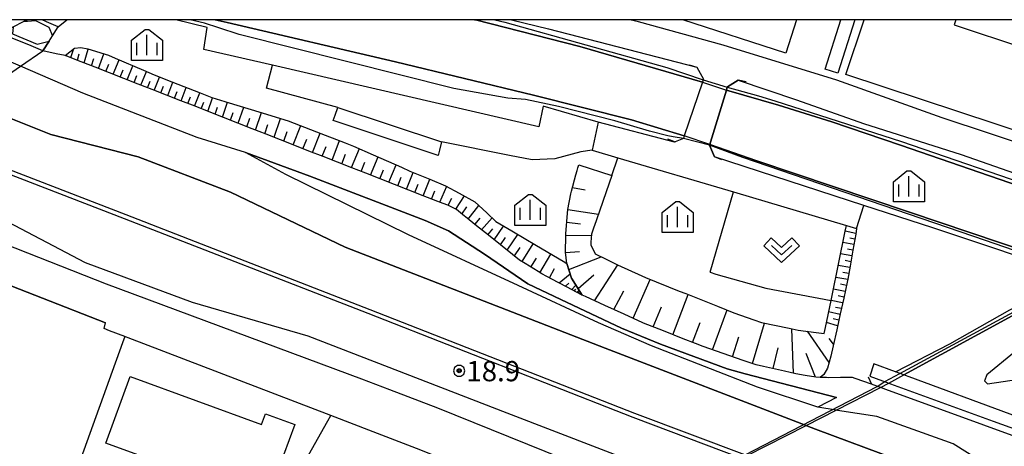
# Model space of a CAD drawing. Extents: x -10002 to -7999, y 91499 to 93000.
# Drawn here: x -9030 to -8848, y 92921 to 93000 of the extents above; entities that cross this region are included whole.
import ezdxf

# ---------------------------------------------------------------- set-up
doc = ezdxf.new("R2010")
doc.units = 0
doc.header["$MEASUREMENT"] = 0
for name, color, linetype in [('2101000', 7, 'CONTINUOUS'), ('2101001', 14, 'CONTINUOUS'), ('2203000', 5, 'CONTINUOUS'), ('2203990', 7, 'CONTINUOUS'), ('2213000', 6, 'CONTINUOUS'), ('2226000', 220, 'CONTINUOUS'), ('3002000', 5, 'CONTINUOUS'), ('3003000', 12, 'CONTINUOUS'), ('4219000', 1, 'CONTINUOUS'), ('4262000', 1, 'CONTINUOUS'), ('5101000', 4, 'CONTINUOUS'), ('5101001', 144, 'CONTINUOUS'), ('6101110', 2, 'CONTINUOUS'), ('6101120', 1, 'CONTINUOUS'), ('6101990', 7, 'CONTINUOUS'), ('6110000', 1, 'CONTINUOUS'), ('6110110', 1, 'CONTINUOUS'), ('6110120', 253, 'CONTINUOUS'), ('6130000', 3, 'CONTINUOUS'), ('6301000', 11, 'CONTINUOUS'), ('6313000', 3, 'CONTINUOUS'), ('6334000', 3, 'CONTINUOUS'), ('7102000', 6, 'CONTINUOUS'), ('7102001', 214, 'CONTINUOUS'), ('7312000', 2, 'CONTINUOUS'), ('999', 7, 'CONTINUOUS'), ('CLIP_BOX', 6, 'CONTINUOUS')]:
    doc.layers.add(name, color=color, linetype=linetype)
doc.styles.add('Dm_Anotation', font='txt.shx', dxfattribs={"bigfont": 'pscdm.shx'})

# ---------------------------------------------------------------- blocks, each defined once
blk = doc.blocks.new('731200')
at = {"layer": '7312000'}
for radius in [0.15, 0.0722]:
    blk.add_circle((0, 0), radius, dxfattribs=at)
at = {"layer": 'CLIP_BOX'}
blk.add_lwpolyline([(-0.13, 0.4), (-0.34, 0.247), (-0.421, 0), (-0.34, -0.247), (-0.13, -0.4), (0.13, -0.4), (0.34, -0.247), (0.421, 0), (0.34, 0.247), (0.13, 0.4)], close=True, dxfattribs=at)
blk = doc.blocks.new('633400')
at = {"layer": '6334000'}
for points in [[(0, -0.75), (0, 0.75)], [(-0.75, -0.75), (-0.75, 0.15)], [(0.75, -0.75), (0.75, 0.15)]]:
    blk.add_lwpolyline(points, dxfattribs=at)
at = {"layer": 'CLIP_BOX'}
blk.add_lwpolyline([(1.15, 0.342), (1.15, -1.15), (-1.15, -1.15), (-1.15, 0.342), (-0.14, 1.15), (0.14, 1.15)], close=True, dxfattribs=at)
blk = doc.blocks.new('631300')
at = {"layer": '6313000'}
blk.add_lwpolyline([(0.75, 0.35), (0, -0.35), (-0.75, 0.35)], dxfattribs=at)
at = {"layer": 'CLIP_BOX'}
blk.add_lwpolyline([(-1.315, 0.331), (-0.769, 0.915), (0, 0.197), (0.769, 0.915), (1.315, 0.331), (0, -0.897)], close=True, dxfattribs=at)

msp = doc.modelspace()

# ---------------------------------------------------------------- linework, layer by layer
at = {"layer": '2101000'}
for points in [[(-8939.11, 93000), (-8932.22, 92998.31), (-8904.77, 92991.22), (-8903.56, 92989), (-8903.6, 92988.86), (-8903.75, 92988.42), (-8907.12, 92978.5), (-8907.29, 92978), (-8908.82, 92977.37), (-8908.95, 92977.32), (-8923.03, 92981.01)], [(-8825.29, 92970.4), (-8832.91, 92973.02), (-8859.38, 92981.84), (-8878.9, 92988.81), (-8899.95, 92995.28), (-8915.59, 92999.58), (-8917.22, 93000)], [(-8842.37, 92921.47), (-8851.68, 92924.87), (-8869.81, 92931.49), (-8870.59, 92931.78), (-8870.79, 92931.85), (-8872.47, 92932.46), (-8875.47, 92933.55), (-8876, 92933.75), (-8877.71, 92933.7), (-8878.2, 92933.69), (-8880.39, 92933.68), (-8880.82, 92933.69), (-8881.99, 92933.74), (-8882.75, 92933.78), (-8884.73, 92934.11), (-8886.46, 92934.4), (-8888.59, 92934.89), (-8892.43, 92935.77), (-8893.83, 92936.09), (-8896.2, 92936.89), (-8898.68, 92937.72), (-8899.92, 92938.17), (-8903.64, 92939.49), (-8905.05, 92939.99), (-8907.32, 92940.89), (-8910.98, 92942.35), (-8914.64, 92943.81), (-8914.79, 92943.87), (-8918.22, 92945.44), (-8921.81, 92947.07), (-8925.39, 92948.71), (-8925.99, 92948.98), (-8928.89, 92950.51), (-8931.65, 92951.96), (-8933.47, 92952.92), (-8934.15, 92953.33), (-8936.57, 92954.84), (-8937.59, 92955.47), (-8938.89, 92956.5), (-8941.12, 92958.28), (-8943.35, 92960.06), (-8945.58, 92961.83), (-8947.63, 92963.46), (-8947.81, 92963.62), (-8949.25, 92964.81), (-8950.12, 92965.27), (-8950.88, 92965.67), (-8952.4, 92966.19), (-8952.76, 92966.34), (-8955.42, 92967.38), (-8958.08, 92968.42), (-8960.73, 92969.46), (-8963.39, 92970.51), (-8966.03, 92971.54), (-8968.66, 92972.58), (-8971.3, 92973.61), (-8973.94, 92974.63), (-8976.58, 92975.67), (-8979.21, 92976.7), (-8981.85, 92977.74), (-8984.49, 92978.77), (-8987.12, 92979.81), (-8989.76, 92980.84), (-8992.4, 92981.88), (-8995.03, 92982.91), (-8997.67, 92983.95), (-9000.31, 92984.98), (-9002.95, 92986.02), (-9005.58, 92987.05), (-9008.22, 92988.08), (-9010.86, 92989.12), (-9013.49, 92990.15), (-9016.13, 92991.19), (-9018.77, 92992.22), (-9021.4, 92993.26), (-9021.72, 92993.38), (-9023.38, 92993.68), (-9025.81, 92994.25), (-9028.02, 92995.16), (-9031.51, 92996.6)], [(-8873.87, 92965.57), (-8901.55, 92974.59), (-8902.44, 92976.74), (-8902.4, 92976.87), (-8902.26, 92977.31), (-8899.33, 92986.93), (-8899.16, 92987.48), (-8899.14, 92987.54), (-8897.14, 92988.81), (-8886.36, 92985.14), (-8873.94, 92980.77), (-8855.85, 92975.02), (-8818.87, 92962.03), (-8793.57, 92953.53), (-8786.88, 92951.28), (-8759.82, 92942.18), (-8760, 92941.23), (-8760.25, 92939.96), (-8764.71, 92916.99), (-8765.16, 92914.67), (-8765.58, 92912.51)], [(-9039.56, 92984.79), (-9024.37, 92978.74), (-9008.19, 92974.59), (-8991.1, 92968.04), (-8969.86, 92957.85), (-8921.77, 92939.18), (-8884.56, 92924.83), (-8884.41, 92924.77), (-8882.82, 92924.16), (-8867.62, 92918.48), (-8859.63, 92915.49), (-8854.23, 92913.47), (-8853.67, 92913.26), (-8852.93, 92912.98), (-8843.03, 92909.28), (-8812.07, 92898.24), (-8772.4, 92884.68), (-8738.68, 92872.93), (-8735.35, 92871.77), (-8720.71, 92867.23), (-8715.04, 92865.47), (-8709.76, 92864.25), (-8707.68, 92863.77), (-8693.47, 92860.49)], [(-8924.18, 92975.82), (-8919.41, 92974.41), (-8898.04, 92968.08), (-8877.11, 92961.88), (-8875.22, 92961.32)], [(-8878.95, 92930.04), (-8882.41, 92928.2), (-8893.54, 92931.95), (-8913.2, 92939.56), (-8923.01, 92943.83), (-8937.88, 92950.78), (-8958.14, 92960.16), (-8980.88, 92971.3), (-8988.32, 92975.41)], [(-8988.32, 92975.41), (-8976.41, 92970.99), (-8955.05, 92962.77), (-8950.74, 92960.9), (-8944.08, 92956.55), (-8936.05, 92951.09), (-8929.98, 92948.16), (-8918.73, 92942.83), (-8911.51, 92939.92), (-8899.21, 92935.34), (-8895.85, 92934.38), (-8878.95, 92930.04)], [(-8700.79, 92840.15), (-8715.17, 92846.08), (-8717.34, 92846.98), (-8720.71, 92848.37), (-8725.3, 92850.26), (-8741.42, 92855.6), (-8774.13, 92866.4), (-8792.94, 92872.93), (-8806.57, 92877.66), (-8840.68, 92889.58), (-8870.07, 92900.36), (-8873.19, 92901.55), (-8873.48, 92901.66), (-8873.7, 92901.74), (-8885.9, 92906.39), (-8891.97, 92908.7), (-8903.63, 92913.14), (-8905.76, 92913.96), (-8905.81, 92913.98), (-8939.92, 92927.09), (-8976.75, 92941.4), (-8998.16, 92947.63), (-9017.91, 92954.95), (-9034.64, 92963.72)], [(-9013.48, 92942.39), (-9014.48, 92942.77), (-9014.23, 92943.86), (-9037.61, 92953)], [(-9030.4, 92886.49), (-9014.81, 92880.7), (-9001, 92876.09), (-8997.82, 92875.03), (-8991.77, 92872.93), (-8991.61, 92872.87), (-8991.5, 92872.93), (-8953.76, 92893.33), (-8950.57, 92895.06), (-8946.3, 92897.37), (-8926.11, 92908.28), (-8955.88, 92920.28), (-8964.68, 92923.66), (-8972.55, 92926.68), (-9010.03, 92941.07), (-9010.68, 92941.33)], [(-9010.68, 92941.33), (-9013.48, 92942.39)]]:
    msp.add_lwpolyline(points, dxfattribs=at)
at = {"layer": '2101001'}
for points in [[(-8923.03, 92981.01), (-8924.18, 92975.82)], [(-8875.22, 92961.32), (-8873.87, 92965.57)]]:
    msp.add_lwpolyline(points, dxfattribs=at)
at = {"layer": '2203000'}
for points in [[(-8738.68, 92872.93), (-8772.4, 92884.68), (-8812.07, 92898.24), (-8843.03, 92909.28), (-8852.93, 92912.98), (-8853.67, 92913.26), (-8854.23, 92913.47), (-8859.63, 92915.49), (-8867.62, 92918.48), (-8882.82, 92924.16), (-8884.41, 92924.77), (-8884.56, 92924.83), (-8921.77, 92939.18), (-8969.86, 92957.85), (-8991.1, 92968.04), (-9008.19, 92974.59), (-9024.37, 92978.74), (-9039.56, 92984.79), (-9047.17, 92987.82), (-9061.5, 92993.52), (-9078.15, 93000)], [(-8904.77, 92991.22), (-8903.56, 92989), (-8903.6, 92988.86), (-8903.75, 92988.42), (-8907.12, 92978.5), (-8907.29, 92978), (-8908.82, 92977.37)], [(-8897.14, 92988.81), (-8899.14, 92987.54), (-8899.16, 92987.48), (-8899.33, 92986.93), (-8902.26, 92977.31), (-8902.4, 92976.87), (-8902.44, 92976.74), (-8901.55, 92974.59)], [(-8700.79, 92840.15), (-8715.17, 92846.08), (-8717.34, 92846.98), (-8720.71, 92848.37), (-8725.3, 92850.26), (-8741.42, 92855.6), (-8774.13, 92866.4), (-8792.94, 92872.93), (-8806.57, 92877.66), (-8840.68, 92889.58), (-8870.07, 92900.36), (-8873.19, 92901.55), (-8873.48, 92901.66), (-8873.7, 92901.74), (-8885.9, 92906.39), (-8891.97, 92908.7), (-8903.63, 92913.14), (-8905.76, 92913.96), (-8905.81, 92913.98), (-8939.92, 92927.09), (-8976.75, 92941.4), (-8998.16, 92947.63), (-9017.91, 92954.95), (-9034.64, 92963.72)], [(-8839.66, 92920.47), (-8840.69, 92920.85), (-8841.49, 92921.14), (-8842.18, 92921.4), (-8842.37, 92921.47), (-8851.68, 92924.87), (-8869.81, 92931.49), (-8870.59, 92931.78), (-8870.79, 92931.85), (-8872.47, 92932.46)]]:
    msp.add_lwpolyline(points, dxfattribs=at)
at = {"layer": '2203990'}
for points in [[(-8906.21, 92991.64), (-8904.77, 92991.22)], [(-8895.68, 92988.48), (-8897.14, 92988.81)], [(-8910.2, 92977.95), (-8908.82, 92977.37)], [(-8900.16, 92974.02), (-8901.55, 92974.59)], [(-8873.1, 92933.82), (-8872.47, 92932.46)]]:
    msp.add_lwpolyline(points, dxfattribs=at)
at = {"layer": '2213000'}
for points in [[(-8988.32, 92975.41), (-8997.3, 92978.18), (-9018.41, 92986.4), (-9029.98, 92991.38), (-9037.68, 92994.69), (-9042.66, 92996.83), (-9047.66, 93000)], [(-9035.17, 92959.35), (-9014.11, 92951.05), (-8966.83, 92933.48), (-8961.67, 92931.5), (-8952.8, 92928.1), (-8922.97, 92916.07), (-8914.22, 92912.87), (-8911.78, 92911.66), (-8911.13, 92911.27), (-8911.1, 92911.25), (-8903.65, 92906.78), (-8901.37, 92905.58), (-8900.63, 92905.23), (-8899.69, 92904.78), (-8895.23, 92903.15), (-8891.25, 92901.7), (-8887.38, 92900.58), (-8878.14, 92899.07), (-8877.96, 92899.04), (-8877.93, 92899.04), (-8877.71, 92899), (-8875.51, 92898.64), (-8814.31, 92876.54)], [(-8781.24, 92891.61), (-8847.04, 92915), (-8848.14, 92915.69), (-8848.81, 92916.1), (-8849.33, 92916.42), (-8852.04, 92918.12), (-8857.33, 92921.41), (-8858.91, 92921.97), (-8871.49, 92926.47), (-8878.78, 92927.63), (-8879, 92927.66), (-8882.41, 92928.2)]]:
    msp.add_lwpolyline(points, dxfattribs=at)
at = {"layer": '2226000'}
for points in [[(-8677.18, 92843.7), (-8711.63, 92854.44), (-8713.77, 92855.11), (-8720.71, 92857.27), (-8726.78, 92859.17), (-8768.8, 92872.93), (-8807.89, 92886.66), (-8842.49, 92898.71), (-8864.13, 92906.67), (-8864.62, 92906.85), (-8864.99, 92906.99), (-8874.29, 92910.41), (-8879.63, 92912.37), (-8881.28, 92912.99), (-8896.39, 92918.7), (-8896.49, 92918.74), (-8916.6, 92926.34), (-8965.62, 92945.55), (-9010.75, 92963.13), (-9049.39, 92978.03)], [(-9048.57, 92978.59), (-9010.46, 92963.89), (-8965.32, 92946.32), (-8916.31, 92927.11), (-8895.5, 92919.25), (-8895.4, 92919.21), (-8880.16, 92913.44), (-8879.35, 92913.14), (-8873.07, 92910.83), (-8864.09, 92907.53), (-8863.7, 92907.38), (-8863.19, 92907.19), (-8842.21, 92899.48), (-8807.62, 92887.43), (-8768.53, 92873.71), (-8766.17, 92872.93), (-8726.54, 92859.94), (-8720.71, 92858.13), (-8713.44, 92855.86), (-8711.31, 92855.2), (-8676.94, 92844.48)]]:
    msp.add_lwpolyline(points, dxfattribs=at)
at = {"layer": '3002000'}
for points in [[(-8886.32, 93000), (-8888.34, 92993.8), (-8907.36, 93000)], [(-8856.85, 93000), (-8857.17, 92999.02), (-8831.11, 92990.42), (-8829.66, 92994.83), (-8825.67, 92993.51), (-8826.99, 92989.51), (-8817.9, 92986.51), (-8818.27, 92985.39), (-8816.93, 92984.95), (-8821.4, 92971.41), (-8877.19, 92989.83), (-8873.83, 93000)]]:
    msp.add_lwpolyline(points, dxfattribs=at)
msp.add_lwpolyline([(-9014.15, 92921.55), (-9009.65, 92933.9), (-8985.36, 92925.03), (-8984.63, 92927.01), (-8979.2, 92925.03), (-8982.32, 92916.49), (-8985.5, 92917.65), (-8987.61, 92911.87)], close=True, dxfattribs=at)
at = {"layer": '3003000'}
msp.add_lwpolyline([(-8875.54, 93000), (-8878.69, 92990.11), (-8881.05, 92990.86), (-8878.13, 93000)], dxfattribs=at)
at = {"layer": '4219000'}
for points in [[(-9029.4, 92999.65), (-9027.17, 92999.86), (-9024.71, 92998.61), (-9024.05, 92997), (-9022.99, 92998.67), (-9025.13, 92999.63), (-9025.93, 92999.98), (-9025.97, 93000)], [(-9028.68, 93000), (-9029.4, 92999.65)], [(-9033.76, 92997.53), (-9031.34, 92998.7), (-9031.45, 92997.36), (-9026.86, 92995.45), (-9024.69, 92996), (-9025.81, 92994.25), (-9028.02, 92995.16), (-9031.51, 92996.6), (-9033.76, 92997.53)]]:
    msp.add_lwpolyline(points, dxfattribs=at)
at = {"layer": '4262000'}
msp.add_lwpolyline([(-8834.32, 92919.97), (-8833.95, 92920.85), (-8833.46, 92922.02), (-8835.52, 92922.78), (-8836.25, 92923.04), (-8837.36, 92923.45), (-8837.89, 92923.65), (-8846.8, 92926.94), (-8865.51, 92933.84), (-8866.2, 92934.09), (-8866.49, 92934.2), (-8868.03, 92934.76), (-8872.06, 92936.25), (-8872.76, 92933.96), (-8869.26, 92932.69), (-8868.93, 92932.57), (-8849.98, 92925.66), (-8840.7, 92922.28), (-8839.75, 92921.93), (-8839.2, 92921.73), (-8838.13, 92921.34), (-8837.6, 92921.14), (-8834.38, 92919.97), (-8834.32, 92919.95)], close=True, dxfattribs=at)
at = {"layer": '5101000'}
for points in [[(-9033.76, 92997.53), (-9031.34, 92998.7), (-9029.4, 92999.65), (-9028.68, 93000)], [(-8907.12, 92978.5), (-8916.88, 92981.43), (-8935.05, 92986.02), (-8960.59, 92992.19), (-8991.71, 92999.46), (-8993.96, 93000)], [(-8945.94, 93000), (-8945.73, 92999.95), (-8926.42, 92995.01), (-8903.75, 92988.42)], [(-9025.81, 92994.25), (-9024.69, 92996), (-9024.05, 92997), (-9022.99, 92998.67)], [(-8899.33, 92986.93), (-8889.67, 92984.16), (-8879.8, 92981.05), (-8867.11, 92976.73), (-8843.31, 92968.57), (-8819.07, 92960.17), (-8792.87, 92951.3), (-8793.57, 92953.53)], [(-8866.49, 92934.2), (-8831.91, 92953.03), (-8865.43, 92964.37), (-8893.68, 92973.87), (-8902.4, 92976.87)], [(-8851.03, 92932.53), (-8841.07, 92934.04), (-8832.6, 92936.54), (-8820.79, 92941.87), (-8817.69, 92942.85), (-8805.69, 92944.77), (-8804.33, 92945.36), (-8804.36, 92946.46), (-8805.64, 92947.21), (-8816, 92951.04), (-8820.32, 92951.62), (-8824.71, 92951.58), (-8826.71, 92951.3), (-8832.22, 92948.36), (-8840.88, 92942.61), (-8851.1, 92934.23), (-8851.56, 92933.1), (-8851.03, 92932.53)], [(-8870.79, 92931.85), (-8869.26, 92932.69)]]:
    msp.add_lwpolyline(points, dxfattribs=at)
at = {"layer": '5101001'}
for points in [[(-9022.99, 92998.67), (-9021.38, 93000)], [(-9068.48, 92964.89), (-9061.69, 92969.56), (-9057.44, 92972.49), (-9049.39, 92978.03), (-9048.57, 92978.59), (-9039.56, 92984.79), (-9029.98, 92991.38), (-9025.81, 92994.25)], [(-8903.75, 92988.42), (-8899.33, 92986.93)], [(-8902.4, 92976.87), (-8907.12, 92978.5)], [(-8869.26, 92932.69), (-8866.49, 92934.2)], [(-8920.22, 92906.63), (-8911.13, 92911.27), (-8905.81, 92913.98), (-8896.49, 92918.74), (-8895.5, 92919.25), (-8884.56, 92924.83), (-8879, 92927.66), (-8870.79, 92931.85)]]:
    msp.add_lwpolyline(points, dxfattribs=at)
at = {"layer": '6101110'}
for points in [[(-8925.99, 92948.98), (-8928.89, 92950.51), (-8931.65, 92951.96), (-8933.47, 92952.92), (-8934.15, 92953.33), (-8936.57, 92954.84), (-8937.59, 92955.47), (-8938.89, 92956.5), (-8941.12, 92958.28), (-8943.35, 92960.06), (-8945.58, 92961.83), (-8947.63, 92963.46), (-8947.81, 92963.62), (-8949.25, 92964.81), (-8950.12, 92965.27), (-8950.88, 92965.67), (-8952.4, 92966.19), (-8952.76, 92966.34), (-8955.42, 92967.38), (-8958.08, 92968.42), (-8960.73, 92969.46), (-8963.39, 92970.51), (-8966.03, 92971.54), (-8968.66, 92972.58), (-8971.3, 92973.61), (-8973.94, 92974.63), (-8976.58, 92975.67), (-8979.21, 92976.7), (-8981.85, 92977.74), (-8984.49, 92978.77), (-8987.12, 92979.81), (-8989.76, 92980.84), (-8992.4, 92981.88), (-8995.03, 92982.91), (-8997.67, 92983.95), (-9000.31, 92984.98), (-9002.95, 92986.02), (-9005.58, 92987.05), (-9008.22, 92988.08), (-9010.86, 92989.12), (-9013.49, 92990.15), (-9016.13, 92991.19), (-9018.77, 92992.22), (-9021.4, 92993.26), (-9021.72, 92993.38)], [(-8877.11, 92961.88), (-8875.22, 92961.32), (-8875.39, 92960.3), (-8875.91, 92957.32), (-8876.42, 92954.35), (-8876.84, 92951.92), (-8876.96, 92951.38), (-8877.61, 92948.43), (-8878.26, 92945.49), (-8878.91, 92942.54), (-8879.56, 92939.59), (-8879.98, 92937.67), (-8880.61, 92935.44), (-8881.27, 92934.28), (-8881.99, 92933.74), (-8882.75, 92933.78), (-8884.73, 92934.11), (-8886.46, 92934.4), (-8888.59, 92934.89), (-8892.43, 92935.77), (-8893.83, 92936.09), (-8896.2, 92936.89), (-8898.68, 92937.72), (-8899.92, 92938.17), (-8903.64, 92939.49), (-8905.05, 92939.99), (-8907.32, 92940.89), (-8910.98, 92942.35), (-8914.64, 92943.81), (-8914.79, 92943.87), (-8918.22, 92945.44), (-8921.81, 92947.07), (-8925.39, 92948.71), (-8925.99, 92948.98), (-8928, 92952.09), (-8928.86, 92954.83), (-8929.11, 92956.94), (-8929.05, 92959.94), (-8929.04, 92960.34), (-8928.73, 92964.16), (-8928.68, 92964.83), (-8928.1, 92967.73), (-8928.01, 92968.22), (-8927.17, 92971.29), (-8926.96, 92972.07), (-8926.82, 92972.58), (-8926.66, 92973.09)]]:
    msp.add_lwpolyline(points, dxfattribs=at)
at = {"layer": '6101120'}
for points in [[(-9021.72, 92993.38), (-9019.99, 92994.73), (-9018.81, 92994.86), (-9017.51, 92994.57), (-9013.71, 92993.4), (-9012.43, 92992.85), (-9007.22, 92990.63), (-9005.21, 92989.77), (-9001.97, 92988.5), (-8996.7, 92986.42), (-8994.54, 92985.57), (-8991.33, 92984.6), (-8985.89, 92982.94), (-8980.46, 92981.29), (-8980.41, 92981.28), (-8975.17, 92979.24), (-8969.89, 92977.2), (-8968.34, 92976.6), (-8964.68, 92974.97), (-8959.48, 92972.66), (-8957.89, 92971.96), (-8954.22, 92970.45), (-8951.31, 92969.25), (-8948.76, 92967.86), (-8945.87, 92966.28), (-8943.69, 92964.22), (-8942, 92962.62), (-8939.06, 92960.87), (-8936.77, 92959.51), (-8934.5, 92958.17), (-8929.56, 92955.27), (-8928.86, 92954.83), (-8928, 92952.09), (-8925.99, 92948.98)], [(-8926.66, 92973.09), (-8920.54, 92971.14), (-8921.04, 92969.69), (-8923.38, 92962.95), (-8923.75, 92961.88), (-8923.84, 92961.58), (-8924.27, 92960.24), (-8924.39, 92958.79), (-8924.42, 92958.27), (-8923.64, 92956.61), (-8921.55, 92955.61), (-8919.45, 92954.6), (-8914.97, 92952.56), (-8914.29, 92952.25), (-8908.04, 92949.73), (-8906.84, 92949.25), (-8900.98, 92946.93), (-8897.92, 92945.72), (-8894.25, 92944.43), (-8892.8, 92943.91), (-8887.7, 92942.86), (-8886.02, 92942.51), (-8882.71, 92942.07), (-8881.21, 92941.86), (-8880.98, 92943), (-8879.96, 92947.99), (-8879.77, 92948.91), (-8878.58, 92954.72), (-8877.33, 92960.84), (-8877.11, 92961.88)]]:
    msp.add_lwpolyline(points, dxfattribs=at)
at = {"layer": '6101990'}
for points in [[(-9020.67, 92992.97), (-9020.11, 92994.63)], [(-9019.43, 92992.48), (-9019.09, 92993.66)], [(-9018.19, 92992), (-9017.47, 92994.56)], [(-9015.51, 92990.95), (-9014.54, 92993.65)], [(-9021.49, 92993.29), (-9021.41, 92993.49)], [(-9016.85, 92991.47), (-9016.4, 92992.78)], [(-9012.83, 92989.89), (-9011.74, 92992.56)], [(-9014.17, 92990.42), (-9013.62, 92991.77)], [(-9011.53, 92989.38), (-9010.99, 92990.7)], [(-9010.23, 92988.87), (-9009.17, 92991.46)], [(-9007.7, 92987.88), (-9006.67, 92990.39)], [(-9008.96, 92988.37), (-9008.44, 92989.65)], [(-9006.46, 92987.39), (-9005.96, 92988.64)], [(-9005.21, 92986.91), (-9004.22, 92989.38)], [(-9002.73, 92985.93), (-9001.75, 92988.41)], [(-9003.97, 92986.42), (-9003.49, 92987.66)], [(-9001.49, 92985.45), (-9001, 92986.69)], [(-9000.25, 92984.96), (-8999.28, 92987.44)], [(-8997.78, 92983.99), (-8996.81, 92986.46)], [(-8999.02, 92984.47), (-8998.53, 92985.71)], [(-8996.54, 92983.5), (-8996.05, 92984.74)], [(-8995.3, 92983.02), (-8994.41, 92985.53)], [(-8992.6, 92981.96), (-8991.65, 92984.7)], [(-8993.95, 92982.49), (-8993.48, 92983.8)], [(-8991.13, 92981.38), (-8990.64, 92982.81)], [(-8989.67, 92980.8), (-8988.64, 92983.78)], [(-8986.49, 92979.56), (-8985.37, 92982.78)], [(-8988.08, 92980.18), (-8987.54, 92981.73)], [(-8983.05, 92978.21), (-8981.83, 92981.71)], [(-8984.77, 92978.88), (-8984.18, 92980.56)], [(-8981.26, 92977.51), (-8980.61, 92979.3)], [(-8979.48, 92976.81), (-8978.08, 92980.37)], [(-8977.69, 92976.1), (-8976.99, 92977.89)], [(-8975.9, 92975.4), (-8974.5, 92978.98)], [(-8972.31, 92974), (-8970.92, 92977.6)], [(-8974.11, 92974.7), (-8973.41, 92976.49)], [(-8968.71, 92972.6), (-8967.25, 92976.11)], [(-8970.51, 92973.3), (-8969.81, 92975.1)], [(-8966.94, 92971.9), (-8966.22, 92973.62)], [(-8965.17, 92971.21), (-8963.77, 92974.57)], [(-8963.48, 92970.54), (-8962.79, 92972.18)], [(-8961.78, 92969.88), (-8960.44, 92973.09)], [(-8960.16, 92969.24), (-8959.51, 92970.81)], [(-8958.54, 92968.6), (-8957.28, 92971.71)], [(-8955.42, 92967.38), (-8954.19, 92970.44)], [(-8956.98, 92967.99), (-8956.36, 92969.53)], [(-8953.89, 92966.78), (-8953.28, 92968.3)], [(-8952.35, 92966.17), (-8951.09, 92969.13)], [(-8927.82, 92968.92), (-8925.48, 92968.49)], [(-8950.84, 92965.65), (-8950.13, 92966.93)], [(-8949.42, 92964.9), (-8947.82, 92967.35)], [(-8948.27, 92964), (-8947.38, 92965.31)], [(-8947.14, 92963.07), (-8945.16, 92965.61)], [(-8928.67, 92964.86), (-8923.02, 92963.98)], [(-8945.88, 92962.07), (-8944.87, 92963.23)], [(-8944.62, 92961.07), (-8942.7, 92963.28)], [(-8943.47, 92960.16), (-8942.53, 92961.27)], [(-8942.33, 92959.24), (-8940.55, 92961.76)], [(-8928.87, 92962.48), (-8926.3, 92962.21)], [(-8875.38, 92960.38), (-8877.33, 92960.84)], [(-8941.12, 92958.28), (-8940.19, 92959.63)], [(-8939.92, 92957.32), (-8937.93, 92960.2)], [(-8929.05, 92960.11), (-8924.29, 92960.04)], [(-8875.55, 92959.37), (-8876.49, 92959.53)], [(-8938.55, 92956.23), (-8937.52, 92957.79)], [(-8937.15, 92955.2), (-8935.06, 92958.5)], [(-8875.73, 92958.35), (-8877.76, 92958.73)], [(-8875.91, 92957.3), (-8876.94, 92957.49)], [(-8935.49, 92954.16), (-8934.46, 92955.85)], [(-8933.83, 92953.13), (-8931.79, 92956.58)], [(-8929.1, 92956.88), (-8926.52, 92957.06)], [(-8928.51, 92953.72), (-8922.5, 92956.06)], [(-8876.09, 92956.25), (-8878.19, 92956.65)], [(-8876.28, 92955.17), (-8877.34, 92955.37)], [(-8932.07, 92952.18), (-8931.11, 92953.9)], [(-8923.72, 92947.94), (-8919.41, 92954.58)], [(-8876.47, 92954.08), (-8878.63, 92954.49)], [(-8930.3, 92951.25), (-8928.27, 92952.94)], [(-8926.78, 92950.21), (-8923.87, 92952.76)], [(-8916.55, 92944.68), (-8913.42, 92951.9)], [(-8876.86, 92951.85), (-8879.08, 92952.27)], [(-8876.66, 92952.97), (-8877.76, 92953.17)], [(-8929.13, 92950.63), (-8928.46, 92951.19)], [(-8927.96, 92950.02), (-8927.19, 92950.83)], [(-8927.46, 92949.76), (-8927.17, 92950.06)], [(-8877.34, 92949.67), (-8879.53, 92950.1)], [(-8877.1, 92950.76), (-8878.2, 92950.98)], [(-8926.97, 92949.5), (-8926.58, 92949.9)], [(-8926.72, 92949.37), (-8926.58, 92949.52)], [(-8926.48, 92949.24), (-8926.28, 92949.44)], [(-8920.14, 92946.31), (-8918.29, 92949.77)], [(-8909.21, 92941.65), (-8906.4, 92949.08)], [(-8877.57, 92948.6), (-8878.66, 92948.83)], [(-8912.9, 92943.12), (-8911.34, 92946.78)], [(-8877.81, 92947.52), (-8879.96, 92947.98)], [(-8878.04, 92946.47), (-8879.11, 92946.69)], [(-8901.89, 92938.87), (-8899.2, 92946.23)], [(-8878.28, 92945.41), (-8880.4, 92945.86)], [(-8878.51, 92944.37), (-8879.56, 92944.59)], [(-8905.57, 92940.2), (-8904.16, 92943.91)], [(-8894.49, 92936.31), (-8892.29, 92943.8)], [(-8886.89, 92934.5), (-8887.23, 92942.76)], [(-8878.74, 92943.32), (-8880.8, 92943.89)], [(-8898.2, 92937.56), (-8897.04, 92941.28)], [(-8880.32, 92936.47), (-8884.29, 92942.28)], [(-8879.49, 92939.89), (-8880.33, 92940.96)], [(-8890.7, 92935.37), (-8889.73, 92939.23)], [(-8882.82, 92933.79), (-8884.58, 92938.18)]]:
    msp.add_lwpolyline(points, dxfattribs=at)
at = {"layer": '6110000'}
for points in [[(-8924.18, 92975.82), (-8919.41, 92974.41), (-8898.04, 92968.08), (-8877.11, 92961.88), (-8875.22, 92961.32)], [(-8878.95, 92930.04), (-8895.85, 92934.38), (-8899.21, 92935.34), (-8911.51, 92939.92), (-8918.73, 92942.83), (-8929.98, 92948.16), (-8936.05, 92951.09), (-8944.08, 92956.55), (-8950.74, 92960.9), (-8955.05, 92962.77), (-8976.41, 92970.99), (-8988.32, 92975.41)], [(-9037.61, 92953), (-9014.23, 92943.86)], [(-9010.68, 92941.33), (-9011.11, 92940.14), (-9016.59, 92924.89)], [(-9016.59, 92924.89), (-9023.5, 92905.66), (-9030.4, 92886.49)]]:
    msp.add_lwpolyline(points, dxfattribs=at)
at = {"layer": '6110110'}
for points in [[(-8908.82, 92977.37), (-8908.95, 92977.32), (-8923.03, 92981.01), (-8933.22, 92983.96), (-8934.01, 92980.13), (-8983.31, 92991.55), (-8996.03, 92994.5), (-8995.4, 92998.55), (-9001.21, 93000)], [(-8939.11, 93000), (-8932.22, 92998.31), (-8904.77, 92991.22), (-8903.56, 92989), (-8903.6, 92988.86), (-8903.75, 92988.42)], [(-8899.33, 92986.93), (-8899.16, 92987.48), (-8899.14, 92987.54), (-8897.14, 92988.81), (-8886.36, 92985.14), (-8873.94, 92980.77), (-8855.85, 92975.02), (-8818.87, 92962.03), (-8793.57, 92953.53)], [(-8952.66, 92974.87), (-8972.11, 92981.34)], [(-8868.03, 92934.76), (-8857.99, 92939.96), (-8846.89, 92946.26), (-8834.7, 92952.6), (-8861.12, 92961.47), (-8873.87, 92965.57), (-8901.55, 92974.59), (-8902.44, 92976.74), (-8902.4, 92976.87)]]:
    msp.add_lwpolyline(points, dxfattribs=at)
at = {"layer": '6110120'}
for points in [[(-8993.96, 93000), (-8991.71, 92999.46), (-8960.59, 92992.19), (-8935.05, 92986.02), (-8916.88, 92981.43), (-8907.12, 92978.5), (-8907.29, 92978), (-8908.82, 92977.37)], [(-8903.75, 92988.42), (-8926.42, 92995.01), (-8945.73, 92999.95), (-8945.94, 93000)], [(-8793.57, 92953.53), (-8792.87, 92951.3), (-8819.07, 92960.17), (-8843.31, 92968.57), (-8867.11, 92976.73), (-8879.8, 92981.05), (-8889.67, 92984.16), (-8899.33, 92986.93)], [(-8972.11, 92981.34), (-8971.76, 92982.31), (-8971.24, 92983.74), (-8952.06, 92977.38), (-8952.44, 92975.8), (-8952.66, 92974.87)], [(-8902.4, 92976.87), (-8893.68, 92973.87), (-8865.43, 92964.37), (-8831.91, 92953.03), (-8866.49, 92934.2), (-8868.03, 92934.76)]]:
    msp.add_lwpolyline(points, dxfattribs=at)
at = {"layer": '6130000'}
msp.add_lwpolyline([(-9001, 92876.09), (-8992.65, 92890.94), (-8973.11, 92925.7), (-8972.55, 92926.68)], dxfattribs=at)
at = {"layer": '6301000'}
for points in [[(-8971.24, 92983.74), (-8984.44, 92987.29), (-8983.31, 92991.55)], [(-8924.18, 92975.82), (-8926.27, 92975.49), (-8931.1, 92974.2), (-8935.3, 92974.06), (-8939.44, 92974.83), (-8952.06, 92977.38)], [(-8920.54, 92971.14), (-8919.41, 92974.41)], [(-8902.33, 92953.24), (-8898.04, 92968.08)], [(-8902.33, 92953.24), (-8901.28, 92952.86), (-8892.01, 92950.26), (-8879.96, 92947.99)]]:
    msp.add_lwpolyline(points, dxfattribs=at)
at = {"layer": '7102000'}
msp.add_lwpolyline([(-8871.43, 92932.08), (-8869.99, 92932.96)], dxfattribs=at)
at = {"layer": '7102001'}
for points in [[(-8869.99, 92932.96), (-8867.23, 92934.47), (-8835.65, 92951.58), (-8833.8, 92952.41), (-8833.73, 92952.61), (-8833.77, 92952.89), (-8834.05, 92953.1), (-8851.35, 92959.07), (-8896.26, 92974.46), (-8902.44, 92976.74), (-8907.29, 92978), (-8909.19, 92978.29), (-8910.16, 92978.47), (-8913.55, 92979.36), (-8919.98, 92981.24), (-8930.38, 92983.91), (-8936.48, 92985.19), (-8939.8, 92985.44), (-8949.77, 92987.27), (-8989.53, 92997.28), (-8993.25, 92998.51), (-8995.91, 92999.38), (-8998.59, 93000)], [(-8942.19, 93000), (-8940.35, 92999.56), (-8910.33, 92991.15), (-8903.6, 92988.86), (-8899.16, 92987.48), (-8893.36, 92985.89), (-8890.39, 92984.94), (-8866.92, 92977.46), (-8814.49, 92959.39), (-8795.33, 92952.96), (-8794.66, 92952.88), (-8794.1, 92953.01), (-8793.86, 92953.15), (-8793.57, 92953.53), (-8796.41, 92960.64), (-8804.38, 92981.32), (-8809.11, 92994.14), (-8811.95, 92999.96), (-8811.98, 93000)], [(-8895.85, 92919.38), (-8871.43, 92932.08)]]:
    msp.add_lwpolyline(points, dxfattribs=at)
at = {"layer": '999'}
msp.add_lwpolyline([(-10000, 91500), (-8000, 91500), (-8000, 93000), (-10000, 93000), (-10000, 91500)], dxfattribs=at)

# ---------------------------------------------------------------- block references
at = {"layer": '6313000', "xscale": 2.5, "yscale": 2.5, "zscale": 2.5}
msp.add_blockref('631300', (-8889.11, 92957.29), dxfattribs=at)
at = {"layer": '6334000', "xscale": 2.5, "yscale": 2.5, "zscale": 2.5}
for p in [(-9006.56, 92995.33), (-8865.55, 92969.11), (-8935.62, 92964.77), (-8908.35, 92963.44)]:
    msp.add_blockref('633400', p, dxfattribs=at)
at = {"layer": '7312000', "xscale": 2.5, "yscale": 2.5, "zscale": 2.5}
msp.add_blockref('731200', (-8948.78, 92934.97, 18.89), dxfattribs=at)

# ---------------------------------------------------------------- texts
at = {"layer": '7312000', "style": 'Dm_Anotation'}
msp.add_text('18.9', height=3.75, dxfattribs=at).set_placement((-8947.45, 92933.02))

doc.saveas('drawing.dxf')
